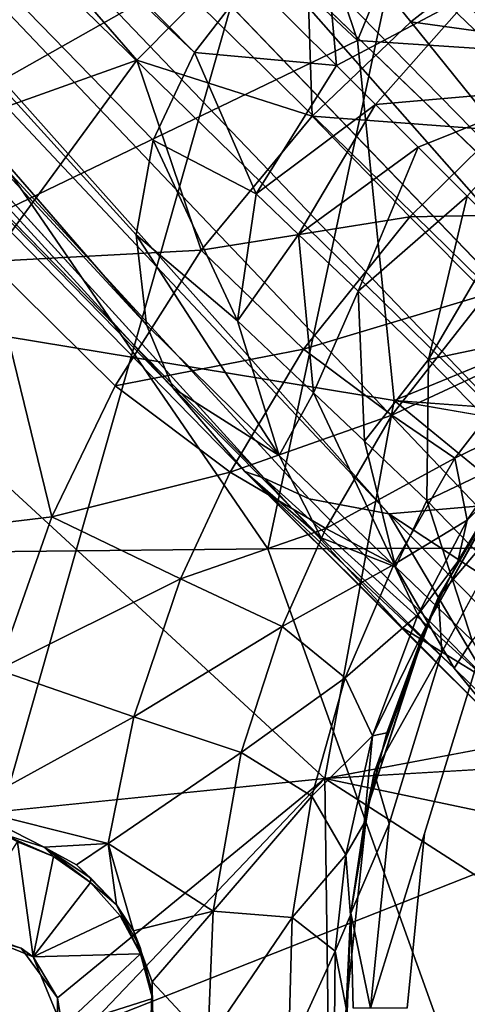
# Model space of a CAD drawing. Units: inches. Extents: x 0 to 180, y 0 to 140.
# Drawn here: x 59 to 59, y 38 to 39 of the extents above; entities that cross this region are included whole.
import ezdxf

# ---------------------------------------------------------------- set-up
doc = ezdxf.new("R2010")
doc.units = ezdxf.units.IN
doc.header["$MEASUREMENT"] = 0
doc.layers.add('SEAT-BASE', color=5, linetype='Continuous')
doc.layers.add('SEAT-UPHOLSTERY', color=5, linetype='Continuous')

# ---------------------------------------------------------------- blocks, each defined once
blk = doc.blocks.new('3AAC1104_0T')
at = {"layer": 'SEAT-BASE'}
for points, invisible_edges in [([(8.764, 9.2191, 2.5425), (0.6819, 1.3161, 9.3577), (4.7282, 4.9993, 5.5351)], 12), ([(0.6256, 0.7196, 8.9346), (0.7847, 0.7943, 8.8289), (2.8596, 2.8687, 7.1069)], 2), ([(0.7847, 0.7943, 8.8289), (0.71, 0.6353, 8.9346), (2.8596, 2.8687, 7.1069)], 12), ([(0.1021, 1.7176, 16.6686), (0.2954, 1.2376, 16.6678), (0.2284, 1.8974, 16.6906)], 1), ([(0.1021, 1.7176, 16.6686), (0.0771, 1.6286, 16.6619), (0.2954, 1.2376, 16.6678)], 14), ([(0.0771, 1.6286, 16.6619), (0.0133, 1.582, 16.6536), (0.2954, 1.2376, 16.6678)], 12), ([(0.1328, 1.5058, 16.1772), (0.1187, 1.5012, 16.4882), (0.1614, 1.5394, 16.4888)], 1), ([(0.0696, 1.4751, 16.4864), (0.1187, 1.5012, 16.4882), (0.1328, 1.5058, 16.1772)], 2), ([(-0.0435, 1.4595, 16.1488), (-0.0498, 1.4588, 16.4839), (0.0122, 1.4598, 16.4849)], 1), ([(0.3253, 0.7221, 16.6566), (0.4, 0.6828, 16.6646), (0.2954, 1.2376, 16.6678)], 1), ([(0.1223, 1.2043, 13.9401), (0, 1.2014, 13.9179), (-0.0517, 1.2106, 13.9396)], 2), ([(0.2371, 1.1551, 13.9086), (0.2246, 1.1094, 13.9086), (0, 1.179, 13.9086)], 1), ([(0.4582, 1.0872, 13.9086), (0.2246, 1.1094, 13.9086), (0.2371, 1.1551, 13.9086)], 3), ([(0.4, 0.6828, 16.6646), (0.4815, 0.6286, 16.6721), (0.7818, 1.1487, 16.7202)], 3), ([(0.4815, 0.6286, 16.6721), (0.6047, 0.5114, 16.6846), (0.7818, 1.1487, 16.7202)], 14), ([(0.6047, 0.5114, 16.6846), (0.6596, 0.4372, 16.6905), (0.7818, 1.1487, 16.7202)], 12), ([(0.7818, 1.1487, 16.7202), (0.7216, 0.3276, 16.6967), (1.1788, 0.1835, 16.7532)], 2), ([(0.2246, 1.1094, 14.4598), (0, 0.6434, 14.4598), (0, 1.1317, 14.4598)], 3), ([(0.2246, 1.1094, 13.9086), (0, 1.1317, 14.4598), (0, 1.1317, 13.9086)], 2), ([(0, 0.6434, 14.4598), (0.2246, 1.1094, 14.4598), (0.2564, 0.591, 14.4598)], 3), ([(0.4468, 1.0407, 14.4598), (0.2564, 0.591, 14.4598), (0.2246, 1.1094, 14.4598)], 3), ([(0.2246, 1.1094, 13.9086), (0.4582, 1.0872, 13.9086), (0.4468, 1.0407, 13.9086)], 3), ([(0.6942, 0.9938, 15.0855), (0.6934, 0.9952, 13.9409), (0.4912, 1.1079, 15.3786)], 1), ([(0.6696, 0.9725, 13.9086), (0.4468, 1.0407, 13.9086), (0.4582, 1.0872, 13.9086)], 3)]:
    blk.add_3dface(points, dxfattribs=dict(at, invisible_edges=invisible_edges))
for points in [[(0.6906, 1.3407, 9.5401), (0.6819, 1.3161, 9.3577), (8.764, 9.2191, 2.5425)], [(0.7977, 1.433, 9.6513), (0.6906, 1.3407, 9.5401), (8.764, 9.2191, 2.5425)], [(5.1024, 5.3691, 6.474), (0.7977, 1.433, 9.6513), (8.764, 9.2191, 2.5425)], [(0.8793, 1.4674, 9.7977), (0.7977, 1.433, 9.6513), (5.1024, 5.3691, 6.474)], [(5.1024, 5.3691, 6.474), (3.1203, 3.4102, 8.2891), (0.8793, 1.4674, 9.7977)], [(0.6554, 1.2578, 9.2507), (0.6359, 1.1556, 9.0972), (4.7282, 4.9993, 5.5351)], [(2.6959, 2.9906, 7.224), (4.7282, 4.9993, 5.5351), (0.6359, 1.1556, 9.0972)], [(0.6819, 1.3161, 9.3577), (0.6554, 1.2578, 9.2507), (4.7282, 4.9993, 5.5351)], [(1.146, 0.6455, 9.0972), (1.2482, 0.665, 9.2507), (4.9866, 4.7391, 5.5327)], [(4.9866, 4.7391, 5.5327), (2.9776, 2.7069, 7.2213), (1.146, 0.6455, 9.0972)], [(1.2482, 0.665, 9.2507), (1.3065, 0.6915, 9.3577), (4.9866, 4.7391, 5.5327)], [(1.3233, 1.3333, 10.1838), (1.2297, 1.4056, 10.162), (4.4122, 4.5526, 7.2389)], [(3.1203, 3.4102, 8.2891), (4.4122, 4.5526, 7.2389), (1.2297, 1.4056, 10.162)], [(0.9953, 1.4807, 9.9609), (0.8793, 1.4674, 9.7977), (3.1203, 3.4102, 8.2891)], [(1.117, 1.4588, 10.0869), (0.9953, 1.4807, 9.9609), (3.1203, 3.4102, 8.2891)], [(1.2297, 1.4056, 10.162), (1.117, 1.4588, 10.0869), (3.1203, 3.4102, 8.2891)], [(2.8596, 2.8687, 7.1069), (3.1163, 3.2618, 6.8591), (0.6256, 0.7196, 8.9346)], [(0.6846, 0.9333, 8.8779), (0.6256, 0.7196, 8.9346), (3.1163, 3.2618, 6.8591)], [(3.1163, 3.2618, 6.8591), (2.6959, 2.9906, 7.224), (0.6846, 0.9333, 8.8779)], [(0.71, 0.6353, 8.9346), (0.9237, 0.6942, 8.8779), (3.1958, 3.0708, 6.9046)], [(3.1958, 3.0708, 6.9046), (2.8596, 2.8687, 7.1069), (0.71, 0.6353, 8.9346)], [(2.9776, 2.7069, 7.2213), (3.1958, 3.0708, 6.9046), (0.9237, 0.6942, 8.8779)], [(0.6359, 1.1556, 9.0972), (0.646, 1.0418, 8.9661), (2.6959, 2.9906, 7.224)], [(0.646, 1.0418, 8.9661), (0.6846, 0.9333, 8.8779), (2.6959, 2.9906, 7.224)], [(0.9237, 0.6942, 8.8779), (1.0322, 0.6556, 8.9661), (2.9776, 2.7069, 7.2213)], [(1.0322, 0.6556, 8.9661), (1.146, 0.6455, 9.0972), (2.9776, 2.7069, 7.2213)], [(0.906, 1.9009, 16.768), (0.2284, 1.8974, 16.6906), (0.2954, 1.2376, 16.6678)], [(0.7818, 1.1487, 16.7202), (0.906, 1.9009, 16.768), (0.2954, 1.2376, 16.6678)], [(1.2452, 1.1957, 16.7818), (0.906, 1.9009, 16.768), (0.7818, 1.1487, 16.7202)], [(1.8891, 1.8819, 16.9011), (0.906, 1.9009, 16.768), (1.2452, 1.1957, 16.7818)], [(1.893, 1.4131, 16.8805), (1.8891, 1.8819, 16.9011), (1.2452, 1.1957, 16.7818)], [(0.9607, 1.6699, 16.5087), (1.0853, 1.8577, 16.5778), (1.2202, 1.4799, 16.534)], [(1.0853, 1.8577, 16.5778), (1.3915, 1.6286, 16.6076), (1.2202, 1.4799, 16.534)], [(1.0853, 1.8577, 16.5778), (1.5733, 1.7667, 16.6509), (1.3915, 1.6286, 16.6076)], [(0.4355, 1.6588, 16.3603), (0.6023, 1.8379, 16.4737), (0.6324, 1.5892, 16.3793)], [(0.6023, 1.8379, 16.4737), (0.9607, 1.6699, 16.5087), (0.6324, 1.5892, 16.3793)], [(0.0771, 1.6286, 16.6619), (0.1021, 1.7176, 16.6686), (0.1026, 1.7048, 16.5974)], [(0.0657, 1.6132, 16.5957), (0.1026, 1.7048, 16.5974), (0.2139, 1.6335, 16.4907)], [(0.0657, 1.6132, 16.5957), (0.0771, 1.6286, 16.6619), (0.1026, 1.7048, 16.5974)], [(0.2117, 1.5167, 16.2034), (0.2071, 1.599, 16.271), (0.2573, 1.6979, 16.3434)], [(0.2242, 1.6531, 16.3107), (0.2573, 1.6979, 16.3434), (0.2071, 1.599, 16.271)], [(0.2117, 1.5167, 16.2034), (0.2573, 1.6979, 16.3434), (0.3746, 1.4837, 16.2191)], [(0.2573, 1.6979, 16.3434), (0.4355, 1.6588, 16.3603), (0.3746, 1.4837, 16.2191)], [(0.6324, 1.5892, 16.3793), (0.9607, 1.6699, 16.5087), (0.801, 1.5077, 16.3956)], [(0.801, 1.5077, 16.3956), (0.9607, 1.6699, 16.5087), (0.9755, 1.3968, 16.4126)], [(0.9607, 1.6699, 16.5087), (1.2202, 1.4799, 16.534), (0.9755, 1.3968, 16.4126)], [(0.2071, 1.599, 16.271), (0.1951, 1.5872, 16.4896), (0.2242, 1.6531, 16.3107)], [(0.1951, 1.5872, 16.4896), (0.2139, 1.6335, 16.4907), (0.2242, 1.6531, 16.3107)], [(0.3746, 1.4837, 16.2191), (0.4355, 1.6588, 16.3603), (0.5523, 1.4236, 16.2361)], [(0.4355, 1.6588, 16.3603), (0.6324, 1.5892, 16.3793), (0.5523, 1.4236, 16.2361)], [(0.0133, 1.582, 16.6536), (0.0771, 1.6286, 16.6619), (0.0657, 1.6132, 16.5957)], [(0.2139, 1.6335, 16.4907), (0.1951, 1.5872, 16.4896), (0.0657, 1.6132, 16.5957)], [(1.2202, 1.4799, 16.534), (1.3915, 1.6286, 16.6076), (1.4385, 1.2636, 16.555)], [(-0.0247, 1.5757, 16.5934), (0.0657, 1.6132, 16.5957), (0.0696, 1.4751, 16.4864)], [(0.0657, 1.6132, 16.5957), (-0.0247, 1.5757, 16.5934), (0.0133, 1.582, 16.6536)], [(0.1614, 1.5394, 16.4888), (0.1187, 1.5012, 16.4882), (0.0657, 1.6132, 16.5957)], [(0.1951, 1.5872, 16.4896), (0.1614, 1.5394, 16.4888), (0.0657, 1.6132, 16.5957)], [(0.1187, 1.5012, 16.4882), (0.0696, 1.4751, 16.4864), (0.0657, 1.6132, 16.5957)], [(0.1614, 1.5394, 16.4888), (0.1951, 1.5872, 16.4896), (0.2071, 1.599, 16.271)], [(0.167, 1.5388, 16.2499), (0.1614, 1.5394, 16.4888), (0.2071, 1.599, 16.271)], [(0.1841, 1.5574, 16.2334), (0.167, 1.5388, 16.2499), (0.2071, 1.599, 16.271)], [(0.2071, 1.599, 16.271), (0.2117, 1.5167, 16.2034), (0.1841, 1.5574, 16.2334)], [(0.5523, 1.4236, 16.2361), (0.6324, 1.5892, 16.3793), (0.6899, 1.3598, 16.2494)], [(0.6324, 1.5892, 16.3793), (0.801, 1.5077, 16.3956), (0.6899, 1.3598, 16.2494)], [(-0.3427, 1.2291, 16.6077), (0.2954, 1.2376, 16.6678), (-0.0657, 1.582, 16.6462)], [(-0.0657, 1.582, 16.6462), (0.0133, 1.582, 16.6536), (-0.0247, 1.5757, 16.5934)], [(0.0133, 1.582, 16.6536), (-0.0657, 1.582, 16.6462), (0.2954, 1.2376, 16.6678)], [(0.0122, 1.4598, 16.4849), (-0.0498, 1.4588, 16.4839), (-0.0247, 1.5757, 16.5934)], [(0.0696, 1.4751, 16.4864), (0.0122, 1.4598, 16.4849), (-0.0247, 1.5757, 16.5934)], [(0.1841, 1.5574, 16.2334), (0.2117, 1.5167, 16.2034), (0.1328, 1.5058, 16.1772)], [(0.1328, 1.5058, 16.1772), (0.167, 1.5388, 16.2499), (0.1841, 1.5574, 16.2334)], [(0.1328, 1.5058, 16.1772), (0.1614, 1.5394, 16.4888), (0.167, 1.5388, 16.2499)], [(0.1247, 1.3814, 16.0205), (0.0993, 1.484, 16.1471), (0.2117, 1.5167, 16.2034)], [(0.1328, 1.5058, 16.1772), (0.2117, 1.5167, 16.2034), (0.0993, 1.484, 16.1471)], [(0.1247, 1.3814, 16.0205), (0.2117, 1.5167, 16.2034), (0.3289, 1.3455, 16.0406)], [(0.2117, 1.5167, 16.2034), (0.3746, 1.4837, 16.2191), (0.3289, 1.3455, 16.0406)], [(0.0781, 1.4756, 16.1998), (0.0696, 1.4751, 16.4864), (0.1328, 1.5058, 16.1772)], [(0.0993, 1.484, 16.1471), (0.0781, 1.4756, 16.1998), (0.1328, 1.5058, 16.1772)], [(0.6899, 1.3598, 16.2494), (0.801, 1.5077, 16.3956), (0.848, 1.2654, 16.2646)], [(0.801, 1.5077, 16.3956), (0.9755, 1.3968, 16.4126), (0.848, 1.2654, 16.2646)], [(0.0336, 1.46, 16.1099), (0.0205, 1.4599, 16.1504), (0.0993, 1.484, 16.1471)], [(0.0205, 1.4599, 16.1504), (0.0781, 1.4756, 16.1998), (0.0993, 1.484, 16.1471)], [(0.0993, 1.484, 16.1471), (0.1247, 1.3814, 16.0205), (0.0336, 1.46, 16.1099)], [(0.3289, 1.3455, 16.0406), (0.3746, 1.4837, 16.2191), (0.491, 1.2929, 16.0563)], [(0.3746, 1.4837, 16.2191), (0.5523, 1.4236, 16.2361), (0.491, 1.2929, 16.0563)], [(0.0122, 1.4598, 16.4849), (0.0696, 1.4751, 16.4864), (0.0781, 1.4756, 16.1998)], [(0.0205, 1.4599, 16.1504), (0.0122, 1.4598, 16.4849), (0.0781, 1.4756, 16.1998)], [(0.8847, 1.3502, 10.1126), (0.7111, 1.2964, 9.969), (0.9953, 1.4807, 9.9609)], [(0.8793, 1.4674, 9.7977), (0.9953, 1.4807, 9.9609), (0.7111, 1.2964, 9.969)], [(0.9953, 1.4807, 9.9609), (1.117, 1.4588, 10.0869), (0.8847, 1.3502, 10.1126)], [(0.9755, 1.3968, 16.4126), (1.2202, 1.4799, 16.534), (1.1478, 1.254, 16.429)], [(1.2202, 1.4799, 16.534), (1.4385, 1.2636, 16.555), (1.1478, 1.254, 16.429)], [(0.0336, 1.46, 16.1099), (-0.0433, 1.3883, 16.0065), (-0.0684, 1.4632, 16.1045)], [(-0.0435, 1.4595, 16.1488), (0.0336, 1.46, 16.1099), (-0.0684, 1.4632, 16.1045)], [(0.0205, 1.4599, 16.1504), (0.0336, 1.46, 16.1099), (-0.0435, 1.4595, 16.1488)], [(-0.0435, 1.4595, 16.1488), (0.0122, 1.4598, 16.4849), (0.0205, 1.4599, 16.1504)], [(-0.0433, 1.3883, 16.0065), (0.0336, 1.46, 16.1099), (0.1247, 1.3814, 16.0205)], [(0.7977, 1.433, 9.6513), (0.8793, 1.4674, 9.7977), (0.7111, 1.2964, 9.969)], [(1.0479, 1.326, 10.243), (0.8847, 1.3502, 10.1126), (1.117, 1.4588, 10.0869)], [(1.117, 1.4588, 10.0869), (1.2297, 1.4056, 10.162), (1.0479, 1.326, 10.243)], [(0.6906, 1.3407, 9.5401), (0.7977, 1.433, 9.6513), (0.6054, 1.2425, 9.8156)], [(0.7111, 1.2964, 9.969), (0.6054, 1.2425, 9.8156), (0.7977, 1.433, 9.6513)], [(0.491, 1.2929, 16.0563), (0.5523, 1.4236, 16.2361), (0.6171, 1.2365, 16.0684)], [(0.5523, 1.4236, 16.2361), (0.6899, 1.3598, 16.2494), (0.6171, 1.2365, 16.0684)], [(1.8965, 0.9268, 16.8654), (1.893, 1.4131, 16.8805), (1.2452, 1.1957, 16.7818)], [(0.848, 1.2654, 16.2646), (0.9755, 1.3968, 16.4126), (1.0185, 1.1285, 16.2806)], [(0.9755, 1.3968, 16.4126), (1.1478, 1.254, 16.429), (1.0185, 1.1285, 16.2806)], [(1.2133, 1.2229, 10.3014), (1.0479, 1.326, 10.243), (1.2297, 1.4056, 10.162)], [(1.2297, 1.4056, 10.162), (1.3233, 1.3333, 10.1838), (1.2133, 1.2229, 10.3014)], [(-0.058, 1.2844, 15.7951), (-0.0433, 1.3883, 16.0065), (0.1164, 1.28, 15.812)], [(-0.0433, 1.3883, 16.0065), (0.1247, 1.3814, 16.0205), (0.1164, 1.28, 15.812)], [(0.1164, 1.28, 15.812), (0.1247, 1.3814, 16.0205), (0.2728, 1.2546, 15.8275)], [(0.1247, 1.3814, 16.0205), (0.3289, 1.3455, 16.0406), (0.2728, 1.2546, 15.8275)], [(0.6171, 1.2365, 16.0684), (0.6899, 1.3598, 16.2494), (0.7629, 1.1517, 16.0824)], [(0.6899, 1.3598, 16.2494), (0.848, 1.2654, 16.2646), (0.7629, 1.1517, 16.0824)], [(0.2728, 1.2546, 15.8275), (0.3289, 1.3455, 16.0406), (0.4252, 1.2115, 15.8426)], [(0.3289, 1.3455, 16.0406), (0.491, 1.2929, 16.0563), (0.4252, 1.2115, 15.8426)], [(0.7111, 1.2964, 9.969), (0.8847, 1.3502, 10.1126), (0.7917, 1.2522, 10.2343)], [(0.7917, 1.2522, 10.2343), (0.8847, 1.3502, 10.1126), (0.9956, 1.2717, 10.3112)], [(0.8847, 1.3502, 10.1126), (1.0479, 1.326, 10.243), (0.9956, 1.2717, 10.3112)], [(0.332, 0.9811, 9.8495), (0.6906, 1.3407, 9.5401), (0.3537, 1.0029, 9.9149)], [(0.332, 0.9811, 9.8495), (0.4892, 1.1378, 9.6697), (0.6906, 1.3407, 9.5401)], [(0.3537, 1.0029, 9.9149), (0.6906, 1.3407, 9.5401), (0.4376, 1.0713, 10.0279)], [(0.6906, 1.3407, 9.5401), (0.6054, 1.2425, 9.8156), (0.4376, 1.0713, 10.0279)], [(0.6819, 1.3161, 9.3577), (0.6906, 1.3407, 9.5401), (0.4892, 1.1378, 9.6697)], [(1.3233, 1.3333, 10.1838), (1.396, 1.2393, 10.162), (1.2133, 1.2229, 10.3014)], [(0.9956, 1.2717, 10.3112), (1.0479, 1.326, 10.243), (1.1628, 1.1724, 10.367)], [(1.0479, 1.326, 10.243), (1.2133, 1.2229, 10.3014), (1.1628, 1.1724, 10.367)], [(0.4892, 1.1378, 9.6697), (0.4223, 1.0287, 9.4686), (0.6819, 1.3161, 9.3577)], [(0.6554, 1.2578, 9.2507), (0.6819, 1.3161, 9.3577), (0.4223, 1.0287, 9.4686)], [(0.4252, 1.2115, 15.8426), (0.491, 1.2929, 16.0563), (0.5708, 1.149, 15.857)], [(0.491, 1.2929, 16.0563), (0.6171, 1.2365, 16.0684), (0.5708, 1.149, 15.857)], [(0.6054, 1.2425, 9.8156), (0.7111, 1.2964, 9.969), (0.568, 1.147, 10.1632)], [(0.568, 1.147, 10.1632), (0.7111, 1.2964, 9.969), (0.7917, 1.2522, 10.2343)], [(-0.069, 1.2256, 15.5547), (-0.058, 1.2844, 15.7951), (0.0732, 1.2244, 15.5695)], [(-0.058, 1.2844, 15.7951), (0.1164, 1.28, 15.812), (0.0732, 1.2244, 15.5695)], [(0.0732, 1.2244, 15.5695), (0.1164, 1.28, 15.812), (0.1973, 1.2108, 15.5825)], [(0.1164, 1.28, 15.812), (0.2728, 1.2546, 15.8275), (0.1973, 1.2108, 15.5825)], [(0.7917, 1.2522, 10.2343), (0.9956, 1.2717, 10.3112), (0.9226, 1.1951, 10.4216)], [(0.9226, 1.1951, 10.4216), (0.9956, 1.2717, 10.3112), (1.108, 1.1178, 10.4479)], [(0.9956, 1.2717, 10.3112), (1.1628, 1.1724, 10.367), (1.108, 1.1178, 10.4479)], [(0.6359, 1.1556, 9.0972), (0.6554, 1.2578, 9.2507), (0.4223, 1.0287, 9.4686)], [(0.7629, 1.1517, 16.0824), (0.848, 1.2654, 16.2646), (0.9187, 1.0293, 16.0971)], [(0.848, 1.2654, 16.2646), (1.0185, 1.1285, 16.2806), (0.9187, 1.0293, 16.0971)], [(1.1478, 1.254, 16.429), (1.4385, 1.2636, 16.555), (1.2695, 1.1273, 16.4408)], [(1.2695, 1.1273, 16.4408), (1.4385, 1.2636, 16.555), (1.3854, 0.9786, 16.4517)], [(0.1973, 1.2108, 15.5825), (0.2728, 1.2546, 15.8275), (0.3502, 1.1765, 15.5989)], [(0.2728, 1.2546, 15.8275), (0.4252, 1.2115, 15.8426), (0.3502, 1.1765, 15.5989)], [(0.4376, 1.0713, 10.0279), (0.6054, 1.2425, 9.8156), (0.568, 1.147, 10.1632)], [(0.568, 1.147, 10.1632), (0.7917, 1.2522, 10.2343), (0.7296, 1.1866, 10.3331)], [(0.7296, 1.1866, 10.3331), (0.7917, 1.2522, 10.2343), (0.9226, 1.1951, 10.4216)], [(1.0185, 1.1285, 16.2806), (1.1478, 1.254, 16.429), (1.1299, 1.0149, 16.2913)], [(1.1478, 1.254, 16.429), (1.2695, 1.1273, 16.4408), (1.1299, 1.0149, 16.2913)], [(0.2954, 1.2376, 16.6678), (-0.3427, 1.2291, 16.6077), (0.0097, 0.7929, 16.6266)], [(0.0097, 0.7929, 16.6266), (0.1966, 0.7679, 16.6446), (0.2954, 1.2376, 16.6678)], [(0.1966, 0.7679, 16.6446), (0.3253, 0.7221, 16.6566), (0.2954, 1.2376, 16.6678)], [(0.7818, 1.1487, 16.7202), (0.2954, 1.2376, 16.6678), (0.4, 0.6828, 16.6646)], [(0.5708, 1.149, 15.857), (0.6171, 1.2365, 16.0684), (0.7079, 1.0705, 15.8704)], [(0.6171, 1.2365, 16.0684), (0.7629, 1.1517, 16.0824), (0.7079, 1.0705, 15.8704)], [(1.3075, 1.045, 10.2513), (1.2133, 1.2229, 10.3014), (1.396, 1.2393, 10.162)], [(-0.1142, 0.7838, 16.615), (0.0097, 0.7929, 16.6266), (-0.3427, 1.2291, 16.6077)], [(0.0732, 1.2244, 15.5695), (0, 1.2105, 15.331), (-0.069, 1.2256, 15.5547)], [(0, 1.2105, 15.331), (0.0732, 1.2244, 15.5695), (0.1197, 1.2046, 15.3443)], [(0.1973, 1.2108, 15.5825), (0.1197, 1.2046, 15.3443), (0.0732, 1.2244, 15.5695)], [(1.1628, 1.1724, 10.367), (1.2133, 1.2229, 10.3014), (1.3075, 1.045, 10.2513)], [(0.1223, 1.2043, 13.9401), (-0.0517, 1.2106, 13.9396), (0, 1.2105, 14.3219)], [(0, 1.2105, 15.0855), (0.2567, 1.1832, 15.0855), (0, 1.2105, 14.3219)], [(0.2567, 1.1832, 15.0855), (0, 1.2105, 15.0855), (0.1197, 1.2046, 15.3443)], [(0, 1.2105, 14.3219), (0.2567, 1.1832, 14.3219), (0.1223, 1.2043, 13.9401)], [(0.2567, 1.1832, 15.0855), (0.2567, 1.1832, 14.3219), (0, 1.2105, 14.3219)], [(0, 1.2105, 15.331), (0.1197, 1.2046, 15.3443), (0, 1.2105, 15.0855)], [(0, 1.179, 13.9086), (0.1223, 1.2043, 13.9401), (0.2371, 1.1551, 13.9086)], [(0, 1.2014, 13.9179), (0.1223, 1.2043, 13.9401), (0, 1.179, 13.9086)], [(0.1197, 1.2046, 15.3443), (0.1973, 1.2108, 15.5825), (0.2381, 1.187, 15.3576)], [(0.1197, 1.2046, 15.3443), (0.2381, 1.187, 15.3576), (0.2567, 1.1832, 15.0855)], [(0.3026, 1.1741, 13.9403), (0.1223, 1.2043, 13.9401), (0.2567, 1.1832, 14.3219)], [(0.3026, 1.1741, 13.9403), (0.2371, 1.1551, 13.9086), (0.1223, 1.2043, 13.9401)], [(0.3502, 1.1765, 15.5989), (0.2381, 1.187, 15.3576), (0.1973, 1.2108, 15.5825)], [(0.3502, 1.1765, 15.5989), (0.4252, 1.2115, 15.8426), (0.506, 1.1182, 15.6147)], [(0.4252, 1.2115, 15.8426), (0.5708, 1.149, 15.857), (0.506, 1.1182, 15.6147)], [(0.7296, 1.1866, 10.3331), (0.9226, 1.1951, 10.4216), (0.8349, 1.1042, 10.5936)], [(1.2452, 1.1957, 16.7818), (0.7818, 1.1487, 16.7202), (1.1788, 0.1835, 16.7532)], [(0.8349, 1.1042, 10.5936), (0.9226, 1.1951, 10.4216), (1.045, 1.0544, 10.5573)], [(0.9226, 1.1951, 10.4216), (1.108, 1.1178, 10.4479), (1.045, 1.0544, 10.5573)], [(1.8965, 0.9268, 16.8654), (1.2452, 1.1957, 16.7818), (1.1788, 0.1835, 16.7532)], [(0, 1.1317, 13.9086), (0, 1.179, 13.9086), (0.2246, 1.1094, 13.9086)], [(0.2381, 1.187, 15.3576), (0.3541, 1.158, 15.3705), (0.2567, 1.1832, 15.0855)], [(0.2381, 1.187, 15.3576), (0.3502, 1.1765, 15.5989), (0.3541, 1.158, 15.3705)], [(0.4912, 1.1079, 15.3786), (0.2567, 1.1832, 15.0855), (0.3541, 1.158, 15.3705)], [(0.4912, 1.1079, 15.3786), (0.4948, 1.1057, 14.3219), (0.2567, 1.1832, 14.3219)], [(0.2567, 1.1832, 14.3219), (0.4948, 1.1057, 14.3219), (0.3026, 1.1741, 13.9403)], [(0.2567, 1.1832, 15.0855), (0.4912, 1.1079, 15.3786), (0.2567, 1.1832, 14.3219)], [(0.568, 1.147, 10.1632), (0.7296, 1.1866, 10.3331), (0.6531, 1.1064, 10.4953)], [(0.6531, 1.1064, 10.4953), (0.7296, 1.1866, 10.3331), (0.8349, 1.1042, 10.5936)], [(0.2371, 1.1551, 13.9086), (0.3026, 1.1741, 13.9403), (0.4582, 1.0872, 13.9086)], [(0.5294, 1.0916, 13.9402), (0.4582, 1.0872, 13.9086), (0.3026, 1.1741, 13.9403)], [(0.5294, 1.0916, 13.9402), (0.3026, 1.1741, 13.9403), (0.4948, 1.1057, 14.3219)], [(0.506, 1.1182, 15.6147), (0.4912, 1.1079, 15.3786), (0.3502, 1.1765, 15.5989)], [(0.3541, 1.158, 15.3705), (0.3502, 1.1765, 15.5989), (0.4912, 1.1079, 15.3786)], [(1.108, 1.1178, 10.4479), (1.1628, 1.1724, 10.367), (1.1844, 0.9275, 10.4229)], [(1.1628, 1.1724, 10.367), (1.3075, 1.045, 10.2513), (1.1844, 0.9275, 10.4229)], [(0.3944, 0.9174, 9.3256), (0.404, 0.8021, 9.1979), (0.6359, 1.1556, 9.0972)], [(0.4223, 1.0287, 9.4686), (0.3944, 0.9174, 9.3256), (0.6359, 1.1556, 9.0972)], [(0.646, 1.0418, 8.9661), (0.6359, 1.1556, 9.0972), (0.404, 0.8021, 9.1979)], [(0.4376, 1.0713, 10.0279), (0.568, 1.147, 10.1632), (0.4731, 1.0483, 10.3704)], [(0.4731, 1.0483, 10.3704), (0.568, 1.147, 10.1632), (0.6531, 1.1064, 10.4953)], [(0.506, 1.1182, 15.6147), (0.5708, 1.149, 15.857), (0.6281, 1.0545, 15.6274)], [(0.5708, 1.149, 15.857), (0.7079, 1.0705, 15.8704), (0.6281, 1.0545, 15.6274)], [(0.6596, 0.4372, 16.6905), (0.7216, 0.3276, 16.6967), (0.7818, 1.1487, 16.7202)], [(0.7079, 1.0705, 15.8704), (0.7629, 1.1517, 16.0824), (0.8534, 0.9578, 15.8846)], [(0.7629, 1.1517, 16.0824), (0.9187, 1.0293, 16.0971), (0.8534, 0.9578, 15.8846)], [(0, 1.1317, 14.4598), (0.2246, 1.1094, 13.9086), (0.2246, 1.1094, 14.4598)], [(0.4223, 1.0287, 9.4686), (0.4892, 1.1378, 9.6697), (0.332, 0.9811, 9.8495)], [(0.9187, 1.0293, 16.0971), (1.0185, 1.1285, 16.2806), (1.0221, 0.9259, 16.107)], [(1.0185, 1.1285, 16.2806), (1.1299, 1.0149, 16.2913), (1.0221, 0.9259, 16.107)], [(0.4912, 1.1079, 15.3786), (0.506, 1.1182, 15.6147), (0.5746, 1.0668, 15.3952)], [(0.6281, 1.0545, 15.6274), (0.5746, 1.0668, 15.3952), (0.506, 1.1182, 15.6147)], [(1.045, 1.0544, 10.5573), (1.108, 1.1178, 10.4479), (1.1844, 0.9275, 10.4229)], [(1.1299, 1.0149, 16.2913), (1.2695, 1.1273, 16.4408), (1.2355, 0.882, 16.3012)], [(1.2695, 1.1273, 16.4408), (1.3854, 0.9786, 16.4517), (1.2355, 0.882, 16.3012)], [(0.4468, 1.0407, 13.9086), (0.2246, 1.1094, 14.4598), (0.2246, 1.1094, 13.9086)], [(0.2246, 1.1094, 14.4598), (0.4468, 1.0407, 13.9086), (0.4468, 1.0407, 14.4598)], [(0.4731, 1.0483, 10.3704), (0.6531, 1.1064, 10.4953), (0.5377, 0.9947, 10.8907)], [(0.4912, 1.1079, 15.3786), (0.6934, 0.9952, 13.9409), (0.4948, 1.1057, 14.3219)], [(0.6942, 0.9938, 15.0855), (0.4912, 1.1079, 15.3786), (0.5746, 1.0668, 15.3952)], [(0.4948, 1.1057, 14.3219), (0.6934, 0.9952, 13.9409), (0.5294, 1.0916, 13.9402)], [(0.5377, 0.9947, 10.8907), (0.6531, 1.1064, 10.4953), (0.7117, 0.9844, 10.9494)], [(0.6531, 1.1064, 10.4953), (0.8349, 1.1042, 10.5936), (0.7117, 0.9844, 10.9494)], [(0.7117, 0.9844, 10.9494), (0.8349, 1.1042, 10.5936), (0.88, 0.8897, 10.9758)], [(0.8349, 1.1042, 10.5936), (0.9986, 1.0082, 10.6523), (0.88, 0.8897, 10.9758)], [(0.8349, 1.1042, 10.5936), (1.045, 1.0544, 10.5573), (0.9986, 1.0082, 10.6523)], [(0.4582, 1.0872, 13.9086), (0.5294, 1.0916, 13.9402), (0.6696, 0.9725, 13.9086)], [(0.6934, 0.9952, 13.9409), (0.6696, 0.9725, 13.9086), (0.5294, 1.0916, 13.9402)], [(0.3537, 1.0029, 9.9149), (0.4376, 1.0713, 10.0279), (0.3355, 0.967, 10.2581)], [(0.3355, 0.967, 10.2581), (0.4376, 1.0713, 10.0279), (0.4731, 1.0483, 10.3704)], [(0.5746, 1.0668, 15.3952), (0.6771, 1.0055, 15.4066), (0.6942, 0.9938, 15.0855)], [(0.5746, 1.0668, 15.3952), (0.6281, 1.0545, 15.6274), (0.6771, 1.0055, 15.4066)], [(0.6281, 1.0545, 15.6274), (0.7079, 1.0705, 15.8704), (0.7581, 0.9671, 15.6414)], [(0.7079, 1.0705, 15.8704), (0.8534, 0.9578, 15.8846), (0.7581, 0.9671, 15.6414)], [(0.7581, 0.9671, 15.6414), (0.6771, 1.0055, 15.4066), (0.6281, 1.0545, 15.6274)]]:
    blk.add_3dface(points, dxfattribs=at)
at = {"layer": 'SEAT-UPHOLSTERY'}
for points in [[(4.9598, 7.0446, 18.0106), (5.088, 7.0676, 18.0228), (-1.4266, -3.7183, 16.7438)], [(0.5775, 2.6143, 17.7907), (0.5911, 1.311, 17.7296), (3.5908, 3.3684, 18.2836)], [(0.5911, 1.311, 17.7296), (3.698, 0.6473, 18.1843), (3.5908, 3.3684, 18.2836)], [(-1.1658, 3.2511, 17.6689), (-1.1561, 0.684, 17.5422), (0.5775, 2.6143, 17.7907)], [(0.6313, 2.6493, 16.8231), (1.3743, 1.3346, 16.8665), (-0.1081, 1.7565, 16.6934)], [(0.6313, 2.6493, 16.8231), (4.0891, 2.383, 17.3263), (1.3743, 1.3346, 16.8665)], [(-1.1561, 0.684, 17.5422), (0.5911, 1.311, 17.7296), (0.5775, 2.6143, 17.7907)], [(0.3975, 0.4746, 16.7148), (-0.5962, 0.5867, 16.6128), (-0.1081, 1.7565, 16.6934)], [(1.3743, 1.3346, 16.8665), (0.3975, 0.4746, 16.7148), (-0.1081, 1.7565, 16.6934)], [(1.3743, 1.3346, 16.8665), (1.4947, -0.4236, 16.8661), (0.3975, 0.4746, 16.7148)], [(-1.1561, 0.684, 17.5422), (0.5955, 0.0316, 17.7089), (0.5911, 1.311, 17.7296)], [(0.5911, 1.311, 17.7296), (0.5955, 0.0316, 17.7089), (3.698, 0.6473, 18.1843)]]:
    blk.add_3dface(points, dxfattribs=at)

msp = doc.modelspace()

# ---------------------------------------------------------------- block references
at = {"rotation": 90}
msp.add_blockref('3AAC1104_0T', (60.3096, 38.1427), dxfattribs=at)

doc.saveas('drawing.dxf')
